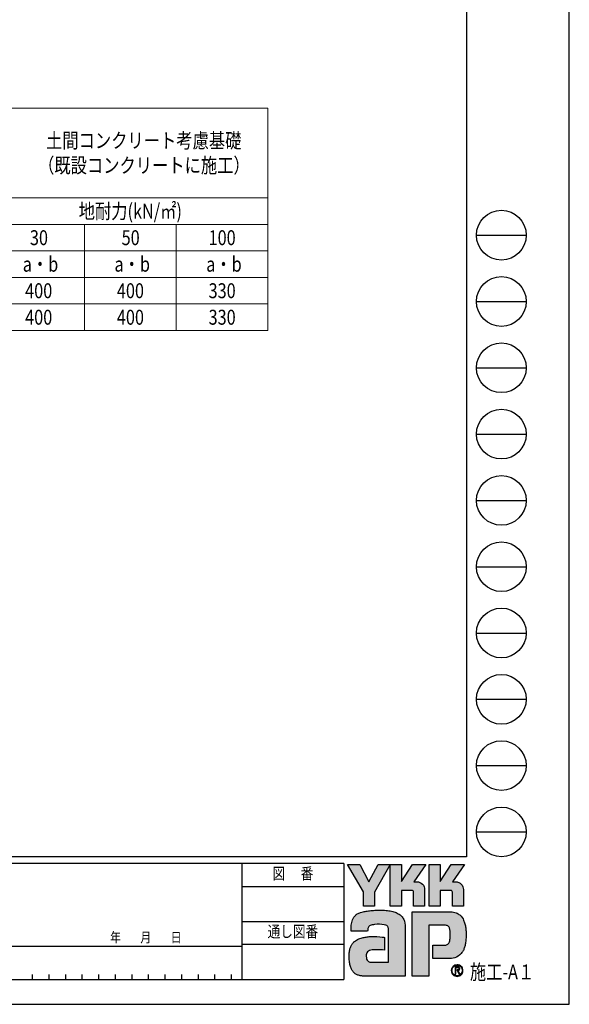
# Model space of a CAD drawing. Units: millimetres. Extents: x 0 to 25230, y 0 to 17820.
# Drawn here: x 20256 to 25230, y 0 to 8910 of the extents above; entities that cross this region are included whole.
import ezdxf
from ezdxf.enums import TextEntityAlignment as Align

# ---------------------------------------------------------------- set-up
doc = ezdxf.new("R2010")
doc.units = ezdxf.units.MM
doc.layers.add('TABLE1', color=255, linetype='Continuous', lineweight=13)
doc.layers.add('YKK_ZWAK', color=7, linetype='Continuous', lineweight=30)
doc.styles.add('text-b', font='extslim2.shx', dxfattribs={"width": 0.8, "bigfont": 'extfont2.shx'})

msp = doc.modelspace()

# ---------------------------------------------------------------- hatches: boundary and pattern name
at = {"layer": 'YKK_ZWAK', "linetype": 'ByBlock', "lineweight": -2}
h = msp.add_hatch(color=256, dxfattribs=at)
edge = h.paths.add_edge_path()
edge.add_arc((24215.09923091551, 305.5322991360492), 52.82240677180354, 44.93442000000285, 90.08535600000255)
edge.add_arc((24215.10511767425, 305.4309059531794), 52.9238089227244, 90.09156552177431, 179.923629932956)
edge.add_arc((24214.78256905086, 305.3735115219009), 52.60136887033488, 179.8606450800951, 225.1439939985764)
edge.add_arc((24215.03485903353, 305.3676658314476), 52.77548918720508, 224.9453553885787, 269.9844512830166)
edge.add_arc((24215.03162421489, 305.6282482552764), 53.03607082659606, 269.9880223087077, 314.9377721061914)
edge.add_arc((24215.38887684191, 305.2858700302758), 52.54136998478418, 314.9257166602815, 360.2350799932708)
edge.add_arc((24215.51833522151, 305.6940033741434), 52.41182310173932, 359.7894949650353, 405.1328750314316)
edge.add_line((24252.49304331719, 342.8406070154867), (24252.49304002674, 342.8406051458215))
edge = h.paths.add_edge_path(flags=16)
edge.add_arc((24214.93087930382, 304.8768648656984), 46.81618488384408, 224.628219000001, 270.1097310000005, ccw=False)
edge.add_arc((24214.58170307615, 305.3011320937622), 46.86892726251778, 179.755127369646, 225.2972179378844, ccw=False)
edge.add_arc((24214.77350857174, 305.6014386079105), 47.06041095339342, 134.8007046283088, 180.1217460165476, ccw=False)
edge.add_arc((24214.9107148483, 305.8684612558328), 46.96849103691909, 89.86602478721397, 135.148996271344, ccw=False)
edge.add_arc((24215.11560488439, 305.5113285511328), 47.32559081450389, 45.03107645709707, 90.11509058956278, ccw=False)
edge.add_arc((24215.14719935487, 305.4961330463962), 47.31402451378619, 0.0064280881064178175, 45.071149570043985, ccw=False)
edge.add_arc((24214.94530000575, 305.5766936922716), 47.51598315488305, 270.09072013900766, 359.9092589945101, ccw=False)
edge.add_line((24215.02053512486, 258.0607700997328), (24215.02054007267, 258.0607658395641))
edge = h.paths.add_edge_path(flags=0)
edge.add_arc((24222.02448351788, 322.4918328514702), 10.0585036628297, -1.6106014017748862, 42.86139266983258, ccw=False)
edge.add_line((24232.07901338382, 322.2091225579787), (24231.66122315396, 318.9948041250969))
edge.add_line((24231.66122315396, 318.9948041250969), (24230.51096311038, 316.4609717704655))
edge.add_line((24230.51096311038, 316.4609717704655), (24228.78404479872, 314.530287286337))
edge.add_line((24228.78404479872, 314.530287286337), (24226.63838700263, 313.1253195271745))
edge.add_line((24226.63838700263, 313.1253195271745), (24224.22987084408, 312.1676185165779))
edge.add_line((24224.22987084408, 312.1676185165779), (24221.7133586141, 311.5787342781473))
edge.add_line((24221.7133586141, 311.5787342781473), (24219.24676909638, 311.2832733280697))
edge.add_line((24219.24676909638, 311.2832733280697), (24216.98598341285, 311.2017668590829))
edge.add_line((24216.98598341285, 311.201766859083), (24211.03295468422, 311.201766859083))
edge.add_line((24211.03295468422, 311.201766859083), (24214.03748689725, 306.0913112536018))
edge.add_line((24214.03748689725, 306.0913112536018), (24233.67952709224, 272.3537460781819))
edge.add_line((24233.67952709224, 272.3537460781819), (24241.5418448569, 272.3537460781819))
edge.add_line((24241.5418448569, 272.3537460781819), (24222.60177912606, 304.8279609843044))
edge.add_line((24222.60177912606, 304.8279609843043), (24224.37454482653, 305.1804764626725))
edge.add_line((24224.37454482652, 305.1804764626725), (24226.065804058, 305.6277432112385))
edge.add_line((24226.065804058, 305.6277432112385), (24227.67046266618, 306.1687423991391))
edge.add_line((24227.67046266618, 306.1687423991391), (24229.18546415848, 306.8034740263751))
edge.add_line((24229.18546415848, 306.8034740263751), (24230.60367671886, 307.5319380929456))
edge.add_line((24230.60367671886, 307.5319380929456), (24231.92306268557, 308.3541345988514))
edge.add_line((24231.92306268557, 308.3541345988514), (24233.13750907348, 309.2680258823679))
edge.add_line((24233.13750907348, 309.2680258823679), (24234.24090289739, 310.2746307743556))
edge.add_arc((24222.2222129624, 321.7291830229507), 16.60288152607968, 316.3767372757107, 361.6565045120804)
edge.add_line((24238.81815602666, 322.2091296628369), (24238.74515413978, 323.9666987333003))
edge.add_line((24238.74515413978, 323.9666987333003), (24238.52508667352, 325.6610144573662))
edge.add_line((24238.52508667352, 325.6610144573662), (24238.16238288654, 327.2870685136556))
edge.add_line((24238.16238288654, 327.2870685136556), (24237.65602394794, 328.83671025527))
edge.add_line((24237.65602394794, 328.83671025527), (24237.01008518122, 330.3058643587596))
edge.add_line((24237.01008518122, 330.3058643587596), (24236.2235477555, 331.686380177226))
edge.add_line((24236.2235477555, 331.6863801772259), (24235.30048699422, 332.9752012180817))
edge.add_line((24235.30048699422, 332.9752012180817), (24234.24090289739, 334.1641768344288))
edge.add_line((24234.24090289739, 334.1641768344288), (24232.85223643202, 335.3918680235448))
edge.add_line((24232.85223643202, 335.3918680235448), (24231.30972650645, 336.4616404289983))
edge.add_line((24231.30972650645, 336.4616404289983), (24229.62152376755, 337.3734940507898))
edge.add_line((24229.62152376755, 337.3734940507898), (24227.79476003138, 338.1233535654695))
edge.add_line((24227.79476003138, 338.1233535654695), (24225.83554828311, 338.7102001421752))
edge.add_line((24225.83554828311, 338.7102001421752), (24223.75102033877, 339.1309772883204))
edge.add_line((24223.75102033877, 339.1309772883204), (24221.5483080144, 339.3856850039046))
edge.add_line((24221.5483080144, 339.3856850039047), (24219.23250546431, 339.4712667963411))
edge.add_line((24219.23250546431, 339.4712667963411), (24196.49525710954, 339.4712667963411))
edge.add_line((24196.49525710954, 339.4712667963411), (24196.49525710954, 272.5778888678961))
edge.add_line((24196.49525710954, 272.5778888678962), (24203.36727127601, 272.5778888678962))
edge.add_line((24203.36727127601, 272.5778888678962), (24203.36727127601, 332.6481565112718))
edge.add_line((24203.36727127601, 332.6481565112718), (24219.23250546431, 332.6481565112718))
edge.add_line((24219.23250546431, 332.6481565112718), (24220.87078549095, 332.594158475568))
edge.add_line((24220.87078549095, 332.594158475568), (24222.41227658566, 332.434202030181))
edge.add_line((24222.41227658566, 332.4342020301809), (24223.85290342501, 332.1693060059735))
edge.add_line((24223.85290342501, 332.1693060059736), (24225.18859068553, 331.8015080646699))
edge.add_line((24225.18859068553, 331.8015080646699), (24226.41526304379, 331.3328458679949))
edge.add_line((24226.41526304379, 331.3328458679949), (24227.52884517632, 330.7643382468109))
edge.add_line((24227.52884517632, 330.7643382468108), (24228.52424292882, 330.0970040319807))
edge.add_line((24228.52424292882, 330.0970040319807), (24229.39738097785, 329.3338997160919))
edge = h.paths.add_edge_path()
edge.add_arc((23515.10663025547, 137.821617633311), 714.0086562492776, 87.51793533789117, 91.66438817798303, ccw=False)
edge.add_arc((23524.38201061881, 336.6715938890437), 514.9439667974359, 81.92630775827178, 87.59083149003902, ccw=False)
edge.add_arc((23551.76237920331, 524.3094470389924), 325.3213306364254, 73.67137372319672, 82.0594330221652, ccw=False)
edge.add_arc((23592.37807720361, 660.2466744183502), 183.4497601690714, 60.60528288235503, 73.90849856205972, ccw=False)
edge.add_arc((23609.00607246944, 693.4064895356088), 146.408483161278, 52.173471518694726, 59.905419987328685, ccw=False)
edge.add_arc((23623.87708165586, 712.6565777616701), 122.0834223578822, 43.55041761169451, 52.145605771503426, ccw=False)
edge.add_arc((23632.06951492784, 720.5741586839232), 110.6906909600761, 34.48659260316282, 43.5018201335609, ccw=False)
edge.add_arc((23632.12668028049, 720.7428960021047), 110.5480821021176, 25.589150532184817, 34.43128324084961, ccw=False)
edge.add_arc((23622.290531935, 716.1340965166338), 121.410089321363, 17.430889992148195, 25.545905045019026, ccw=False)
edge.add_line((23738.12534458202, 752.5031213599162), (23742.3819651488, 735.2941886302096))
edge.add_line((23742.3819651488, 735.2941886302096), (23744.79353779995, 716.8716889774366))
edge.add_line((23744.79353779995, 716.8716889774366), (23745.55460445412, 697.241874752794))
edge.add_line((23745.55460445411, 697.241874752794), (23745.55460445411, 255))
edge.add_line((23745.55460445411, 255), (23383.65671267443, 255.0000000000005))
edge.add_arc((23382.17526866837, 533.7080788069616), 278.7120160104521, 263.6848746649659, 270.30454692996716, ccw=False)
edge.add_arc((23369.40326593277, 419.973834581811), 164.2631416179703, 253.691018885623, 263.74909316651605, ccw=False)
edge.add_arc((23354.31718291767, 368.1565959665288), 110.2945547390256, 239.8785013092501, 253.6535482446689, ccw=False)
edge.add_arc((23346.0782267157, 353.1719372531538), 93.19960783274281, 223.6420534782413, 239.6366294170112, ccw=False)
edge.add_arc((23356.00665360149, 361.9054022827173), 106.4132063319038, 208.2977657543149, 223.355606159757, ccw=False)
edge.add_arc((23400.01286036179, 385.3260160920848), 156.2633046623018, 196.3102007627962, 208.2099283034402, ccw=False)
edge.add_arc((23501.07808208734, 415.1822421245936), 261.6460791946991, 187.8047148541562, 196.3697110093865, ccw=False)
edge.add_arc((23692.49090873867, 442.1054482645241), 454.9423877690053, 181.9094794174699, 187.8904176513079, ccw=False)
edge.add_arc((23529.39889744671, 439.5388744215906), 291.8695218237568, 174.5558801097798, 182.4727230497099, ccw=False)
edge.add_arc((23441.94555653984, 447.914759541929), 204.0160080335223, 164.9753667854606, 174.5673877291292, ccw=False)
edge.add_arc((23392.37115866269, 461.1328416279454), 152.7097810434425, 153.891777935297, 164.9434116692619, ccw=False)
edge.add_arc((23369.78421875331, 471.9935034771113), 127.6482196321655, 142.0468818398376, 153.8077060405064, ccw=False)
edge.add_arc((23365.42486565184, 475.1159081661876), 122.2906733508516, 130.6022050713186, 141.944269337734, ccw=False)
edge.add_arc((23372.62552300743, 466.4597247160493), 133.5491645022301, 120.6072426230107, 130.5308147201121, ccw=False)
edge.add_arc((23386.8456337506, 442.2798031344242), 161.6004717740993, 112.58837614452091, 120.5816154340441, ccw=False)
edge.add_arc((23405.98014956424, 396.3036387459616), 211.3994411543884, 106.6130308198974, 112.5902350136696, ccw=False)
edge.add_arc((23436.07240199546, 295.1589843191572), 316.9256479274598, 99.87193010640078, 106.59824860692831, ccw=False)
edge.add_arc((23452.93140463257, 200.1825253255227), 413.386377010315, 94.78469170294778, 99.9171141639502, ccw=False)
edge.add_arc((23461.13843486393, 105.6879995745481), 508.2362544004778, 90.80098592879739, 94.81811646898808, ccw=False)
edge.add_arc((23462.38632361985, 35.32348625882071), 578.611396947654, 87.57779436069058, 90.82713927416393, ccw=False)
edge.add_line((23486.84010310533, 613.417908776969), (23515.22241725133, 611.5449544290623))
edge.add_line((23515.22241725133, 611.5449544290623), (23537.5348131365, 609.0437246620255))
edge.add_line((23537.5348131365, 609.0437246620254), (23552.13058407034, 606.7004136786508))
edge.add_line((23552.13058407034, 606.7004136786509), (23557.36126171758, 605.3015589046626))
edge.add_line((23557.36126171758, 605.3015589046626), (23557.36126171758, 490.5822226364054))
edge.add_line((23557.36126171758, 490.5822226364053), (23540.76654463184, 492.3335928887619))
edge.add_line((23540.76654463184, 492.3335928887619), (23522.56716893792, 493.3188023326416))
edge.add_line((23522.56716893792, 493.3188023326416), (23503.93886545095, 493.6998450751556))
edge.add_line((23503.93886545095, 493.6998450751556), (23486.0594026478, 493.6427905468645))
edge.add_line((23486.0594026478, 493.6427905468645), (23470.10451134361, 493.3126893474677))
edge.add_line((23470.10451134361, 493.3126893474677), (23457.25094118437, 492.8725544149381))
edge.add_line((23457.25094118437, 492.8725544149381), (23448.67544181608, 492.4874363489748))
edge.add_line((23448.67544181608, 492.4874363489748), (23445.55578171561, 492.3234045801386))
edge.add_line((23445.5557817156, 492.3234045801386), (23432.58606483806, 489.9536039943434))
edge.add_line((23432.58606483806, 489.9536039943434), (23421.40235846218, 486.2420031628507))
edge.add_line((23421.40235846219, 486.2420031628507), (23412.00670024972, 481.1631313141019))
edge.add_line((23412.00670024972, 481.1631313141019), (23404.40010903151, 474.6935553382633))
edge.add_line((23404.40010903151, 474.6935553382633), (23398.58054714584, 466.8088232946391))
edge.add_line((23398.58054714584, 466.8088232946391), (23394.55005225444, 457.4865209042576))
edge.add_line((23394.55005225444, 457.4865209042576), (23392.30760552644, 446.7011773955608))
edge.add_line((23392.30760552644, 446.7011773955607), (23391.85524462356, 434.4293596587146))
edge.add_line((23391.85524462356, 434.4293596587146), (23393.28670198514, 420.9339260562019))
edge.add_line((23393.28670198514, 420.9339260562019), (23396.15369203176, 409.7777281136142))
edge.add_line((23396.15369203176, 409.7777281136142), (23400.27791936249, 400.7478301807233))
edge.add_line((23400.27791936249, 400.7478301807233), (23405.48108857645, 393.631296607301))
edge.add_line((23405.48108857645, 393.631296607301), (23411.58184778012, 388.2151917431188))
edge.add_line((23411.58184778012, 388.2151917431188), (23418.4019015726, 384.2845422762236))
edge.add_line((23418.4019015726, 384.2845422762236), (23425.76193572213, 381.6284502181115))
edge.add_line((23425.76193572213, 381.6284502181115), (23433.48161716605, 380.0319422568297))
edge.add_line((23433.48161716605, 380.0319422568297), (23592.78702963189, 380.0319422568297))
edge.add_line((23592.78702963189, 380.0319422568297), (23592.78702963189, 674.7786918999934))
edge.add_line((23592.78702963189, 674.7786918999934), (23592.8328770207, 680.6227057263569))
edge.add_line((23592.8328770207, 680.6227057263571), (23592.52824659285, 686.3352903714793))
edge.add_line((23592.52824659286, 686.3352903714793), (23591.7804247399, 691.8400335206849))
edge.add_line((23591.7804247399, 691.8400335206849), (23590.49771668422, 697.0615416901604))
edge.add_line((23590.49771668422, 697.0615416901605), (23588.58740881734, 701.9264590578188))
edge.add_line((23588.58740881734, 701.9264590578186), (23585.95678753079, 706.3583733089838))
edge.add_line((23585.95678753078, 706.3583733089838), (23582.51212038522, 710.2839286215675))
edge.add_line((23582.51212038522, 710.2839286215675), (23578.16273143391, 713.6267126808941))
edge.add_line((23578.16273143392, 713.6267126808941), (23568.82005242628, 717.2945037853065))
edge.add_line((23568.82005242628, 717.2945037853065), (23553.8819543227, 720.4019379154337))
edge.add_line((23553.8819543227, 720.4019379154337), (23534.82370421182, 722.6943073556915))
edge.add_line((23534.82370421183, 722.6943073556915), (23513.12158801319, 723.9179232213579))
edge.add_line((23513.12158801319, 723.9179232213579), (23490.25087281546, 723.8201154585736))
edge.add_line((23490.25087281546, 723.8201154585736), (23467.68784453806, 722.1482140134683))
edge.add_arc((23488.69707148544, 534.0190425390005), 189.2986338476758, 96.37207465332192, 102.7534079932569)
edge.add_arc((23468.97070790301, 619.1134361748416), 101.9498992126776, 102.4978957058443, 112.8463169705322)
edge.add_line((23429.38757082712, 713.065323908439), (23422.41813283194, 709.1397815631633))
edge.add_line((23422.41813283194, 709.1397815631633), (23416.97655719619, 704.3461823558685))
edge.add_line((23416.97655719619, 704.3461823558685), (23412.86353700495, 698.7497444290527))
edge.add_line((23412.86353700494, 698.7497444290527), (23409.87632491657, 692.4146541270427))
edge.add_line((23409.87632491657, 692.4146541270427), (23407.81624891293, 685.4071354558904))
edge.add_line((23407.81624891293, 685.4071354558905), (23406.48259931413, 677.7923935907854))
edge.add_line((23406.48259931413, 677.7923935907854), (23405.67262877857, 669.6335960451929))
edge.add_line((23405.67262877857, 669.6335960451929), (23405.1876652881, 660.9979856560263))
edge.add_line((23405.1876652881, 660.9979856560263), (23255.23308247678, 660.6332442073099))
edge.add_line((23255.23308247678, 660.6332442073099), (23255.67016091672, 681.1423094661485))
edge.add_line((23255.67016091672, 681.1423094661486), (23256.50356456212, 704.1841882487543))
edge.add_arc((23528.41397493937, 688.624635335831), 272.3552293574905, 171.5562215410652, 176.7249302595971, ccw=False)
edge.add_arc((23436.12322128547, 702.3995721663429), 179.0421872877593, 163.4838524863008, 171.5798233267276, ccw=False)
edge.add_arc((23389.81594799799, 716.1369040038902), 130.7402432746554, 152.2125045740734, 163.4864976584933, ccw=False)
edge.add_arc((23369.80980386708, 726.48219497666), 108.2183852676059, 138.0385215069419, 152.1201504079557, ccw=False)
edge.add_arc((23369.79425029914, 725.9760942242258), 108.5459032196638, 122.60462867217839, 137.8343845030835, ccw=False)
edge.add_arc((23384.14591004183, 702.7622923075868), 135.835292339635, 108.37420791968111, 122.4280899168763, ccw=False)
edge.add_arc((23406.87812037982, 621.9233584592967), 219.7533541602695, 100.9315937394664, 107.3549899713762, ccw=False)
edge.add_arc((23481.15953170045, 261.5475446212612), 587.6943372579468, 97.86054447666328, 101.37937906247248, ccw=False)
edge.add_arc((23516.0337093463, 19.25641349270074), 832.4795423466506, 94.9020122383061, 97.95760039022957, ccw=False)
edge.add_arc((23518.4088048553, -0.136366549453669), 852.0046410072634, 91.61689723320723, 94.94970856324022, ccw=False)
edge = h.paths.add_edge_path()
edge.add_arc((24055.21578384926, 584.6492098579233), 236.9227274739547, 339.22498221091587, 347.3145741352372, ccw=False)
edge.add_arc((24166.07908619877, 541.72258698761), 118.0444617997937, 326.2325061058077, 339.6193101912123, ccw=False)
edge.add_arc((24121.23952524915, 575.1404917708217), 173.9175368509826, 318.6736738685102, 325.2911172618525, ccw=False)
edge.add_arc((24138.68539467576, 559.8390988178977), 150.712150044931, 311.5703269329227, 318.6624294560623, ccw=False)
edge.add_line((24238.68876056054, 447.0850346655062), (24224.84932000837, 436.3284603861098))
edge.add_line((24224.84932000837, 436.3284603861098), (24210.43286330631, 427.8721642287148))
edge.add_line((24210.43286330631, 427.8721642287148), (24195.54876323843, 421.5615258674009))
edge.add_line((24195.54876323843, 421.5615258674008), (24180.30297821442, 417.2437206728178))
edge.add_line((24180.30297821442, 417.2437206728178), (24164.80452313656, 414.7659240156147))
edge.add_line((24164.80452313656, 414.7659240156147), (24149.15935641451, 413.973273604717))
edge.add_line((24149.15935641451, 413.973273604717), (23995.07850861073, 413.973273604717))
edge.add_line((23995.07850861073, 413.973273604717), (23995.07850861073, 535.0113988811869))
edge.add_line((23995.07850861073, 535.0113988811868), (24081.96440455081, 535.0113988811868))
edge.add_line((24081.96440455081, 535.0113988811868), (24097.9845010302, 535.2345228400385))
edge.add_line((24097.9845010302, 535.2345228400386), (24112.069837702, 536.5987373647076))
edge.add_line((24112.069837702, 536.5987373647076), (24124.15826588362, 540.1442687656373))
edge.add_arc((24110.15681669957, 571.7154586364946), 34.53665602103649, 293.9167198020605, 314.0937636770703)
edge.add_arc((24105.44903623614, 575.871302849516), 40.80016326230778, 314.7809858171797, 333.9292818603019)
edge.add_arc((24075.14762041115, 590.5844784900715), 74.48469652012398, 334.0067642612878, 347.3498910530277)
edge.add_arc((23992.49005877579, 609.7259456127257), 159.3287513875799, 347.1430841970991, 355.4000769567)
edge.add_arc((23811.60837644706, 625.2709169476116), 340.8759141214543, 355.2339044354762, 360.2919344246406)
edge.add_line((24152.47986579817, 627.0077461543581), (24152.29226131619, 646.1047161103874))
edge.add_line((24152.29226131619, 646.1047161103874), (24151.38142652527, 663.3066563900812))
edge.add_line((24151.38142652527, 663.3066563900812), (24149.22659925142, 678.4128615859485))
edge.add_line((24149.22659925142, 678.4128615859485), (24145.3102134166, 691.2216031872523))
edge.add_arc((24107.13678477015, 675.2881851459559), 41.36525673925361, 22.65543833575849, 39.38165319252862)
edge.add_arc((24112.95695371709, 679.7382181532017), 34.04410522283022, 39.80779662169855, 59.7537818176739)
edge.add_arc((24108.81105774102, 671.9506695341073), 42.86124144080932, 60.2099075952312, 77.92418213913811)
edge.add_arc((24102.42487641148, 641.9682209200982), 73.51625883608702, 77.94572257653994, 90.63794058773097)
edge.add_line((24101.60635126415, 715.4799229126227), (23958.58194946011, 715.4799660194846))
edge.add_line((23958.58194946011, 715.4799660194846), (23958.58194946011, 254.9999999999999))
edge.add_line((23958.58194946011, 255), (23808.69053416226, 255))
edge.add_line((23808.69053416226, 255), (23808.69053416226, 837.625560443315))
edge.add_line((23808.69053416226, 837.625560443315), (24157.05733325935, 837.6255604433142))
edge.add_arc((24151.36417076997, 677.360709639309), 160.3659393461113, 78.73197638228368, 87.96551099663088, ccw=False)
edge.add_arc((24156.06670035624, 701.4068239156777), 135.8645001257934, 69.0303397675134, 78.69541395760581, ccw=False)
edge.add_arc((24160.45047819475, 713.0968240256271), 123.3799227999268, 59.39483710465089, 68.98849810507397, ccw=False)
edge.add_arc((24162.47681084216, 716.6583801034761), 119.282880853513, 50.30120407773393, 59.36159834971329, ccw=False)
edge.add_arc((24161.73847398069, 715.8206367337028), 120.3990698781899, 42.05209438652213, 50.28551138205171, ccw=False)
edge.add_line((24251.13913367495, 796.4646574281338), (24260.91593253509, 784.1267518620108))
edge.add_line((24260.91593253509, 784.1267518620111), (24268.23928877357, 772.1728093542139))
edge.add_line((24268.23928877357, 772.1728093542139), (24273.3487255482, 761.3548632579146))
edge.add_arc((24102.27663746115, 681.564980808369), 188.7646276816048, 14.762666767432506, 25.004857483356773, ccw=False)
edge.add_arc((23986.50554249836, 650.0113583946569), 308.756092867439, 7.913901303101682, 14.95041339176612, ccw=False)
edge.add_arc((23870.86930154241, 633.1973489711892), 425.6066892521905, 2.5437612488565833, 8.012513468652287, ccw=False)
edge.add_arc((23804.58820525412, 629.7114064927686), 491.9774849269936, -2.235807907604226, 2.606741948428123, ccw=False)
edge.add_arc((23823.50882867064, 628.4946194341688), 473.0240367747558, 352.8936963416039, 357.82205712252266, ccw=False)
edge.add_arc((23922.44909816801, 615.6218529770882), 373.2516769907646, 347.15165836895227, 352.9756549716377, ccw=False)
edge = h.paths.add_edge_path()
edge.add_arc((23849.44780990941, 1034.432645061352), 74.93244172118416, 78.2679820538109, 90.11215451062168, ccw=False)
edge.add_arc((23850.52185145212, 1039.886689092442), 69.37397035852715, 66.19963222081822, 78.22058292401289, ccw=False)
edge.add_line((23878.5177983184, 1103.360894265614), (23890.64732639036, 1096.432923088705))
edge.add_line((23890.64732639036, 1096.432923088705), (23900.91816031358, 1087.398949832365))
edge.add_line((23900.91816031358, 1087.398949832365), (23909.17578445281, 1076.644171249539))
edge.add_line((23909.17578445281, 1076.644171249539), (23915.26635534786, 1064.551667744464))
edge.add_line((23915.26635534786, 1064.551667744464), (23919.03297304593, 1051.507576213966))
edge.add_line((23919.03297304592, 1051.507576213966), (23920.3238317485, 1037.894977062284))
edge.add_line((23920.3238317485, 1037.894977062285), (23920.3238317485, 887.3453970273679))
edge.add_line((23920.3238317485, 887.3453970273679), (23821.23132324676, 887.3453970273679))
edge.add_line((23821.23132324676, 887.3453970273679), (23821.23132324676, 1015.771064886642))
edge.add_arc((23807.17283266104, 1016.12000630727), 14.06282040217777, 358.5781712163345, 452.1682981404213)
edge.add_line((23806.64076712745, 1030.172757779202), (23711.30864267839, 1030.173257956634))
edge.add_line((23711.30864267839, 1030.173257956634), (23711.30864267839, 887.7101384760846))
edge.add_line((23711.30864267839, 887.7101384760846), (23609.7424128429, 887.7101384760846))
edge.add_line((23609.7424128429, 887.7101384760846), (23609.7424128429, 1266))
edge.add_line((23609.7424128429, 1266), (23711.30864267839, 1266))
edge.add_line((23711.30864267839, 1266), (23711.30864267839, 1111.24570499622))
edge.add_line((23711.30864267839, 1111.24570499622), (23811.20704639223, 1266))
edge.add_line((23811.20704639223, 1266), (23930.51621569532, 1266))
edge.add_line((23930.51621569532, 1266), (23823.47784529822, 1109.364943224346))
edge.add_line((23823.47784529822, 1109.364943224346), (23827.27197142956, 1109.364943224346))
edge.add_line((23827.27197142956, 1109.364943224346), (23831.4583474429, 1109.364943224346))
edge.add_line((23831.4583474429, 1109.364943224346), (23835.75781368196, 1109.364943224346))
edge.add_line((23835.75781368196, 1109.364943224346), (23839.89630464477, 1109.364943224346))
edge.add_line((23839.89630464477, 1109.364943224346), (23843.59567950592, 1109.364943224346))
edge.add_line((23843.59567950592, 1109.364943224346), (23846.58085393256, 1109.364943224346))
edge.add_line((23846.58085393256, 1109.364943224346), (23848.57470593016, 1109.364943224346))
edge.add_line((23848.57470593016, 1109.364943224346), (23849.30113233499, 1109.364943224346))
h.paths.add_polyline_path([(23223.05942267506, 1266), (23333.49355633632, 1266), (23416.41416256019, 1109.701157408917), (23499.11673897951, 1266), (23609.62932261718, 1266), (23468.01488924495, 1014.029882942908), (23468.01488924495, 887.5980670812271), (23367.29123253263, 887.5980670812271), (23367.29123253263, 1017.427683868801)])
edge = h.paths.add_edge_path()
edge.add_arc((24200.33646841573, 1034.298898144128), 75.06617907927941, 78.2785069830033, 90.10825959996419, ccw=False)
edge.add_arc((24201.37125718174, 1039.563196159212), 69.7014597940011, 66.2482987955566, 78.2322632326792, ccw=False)
edge.add_line((24229.44518366182, 1103.360908887843), (24241.61010652468, 1096.432923088705))
edge.add_line((24241.61010652468, 1096.432923088705), (24251.92271251324, 1087.398949832365))
edge.add_line((24251.92271251324, 1087.398949832365), (24260.22108988698, 1076.644171249539))
edge.add_line((24260.22108988698, 1076.644171249539), (24266.34731986221, 1064.551667744464))
edge.add_line((24266.34731986221, 1064.551667744464), (24270.14042716269, 1051.507576213966))
edge.add_line((24270.14042716269, 1051.507576213966), (24271.43943651217, 1037.894977062284))
edge.add_line((24271.43943651217, 1037.894977062285), (24271.43943651217, 887.5980670812276))
edge.add_line((24271.43943651217, 887.5980670812271), (24172.12176638986, 887.5980670812271))
edge.add_line((24172.12176638986, 887.5980670812271), (24172.12176638985, 1015.771064886641))
edge.add_arc((24158.12904199953, 1016.186504375748), 13.99889016432453, 358.2994062850051, 452.4345457850627)
edge.add_line((24157.53439637467, 1030.172759142971), (24062.30911955462, 1030.173257956634))
edge.add_line((24062.30911955461, 1030.173257956634), (24062.30911955461, 887.5980670812271))
edge.add_line((24062.30911955461, 887.5980670812271), (23960.68787285256, 887.5980670812271))
edge.add_line((23960.68787285256, 887.5980670812271), (23960.68787285256, 1266))
edge.add_line((23960.68787285256, 1266), (24062.30911955462, 1266))
edge.add_line((24062.30911955461, 1266), (24062.30911955461, 1111.24570499622))
edge.add_line((24062.30911955461, 1111.24570499622), (24162.09748953533, 1266))
edge.add_line((24162.09748953533, 1266), (24281.40767766927, 1266))
edge.add_line((24281.40767766928, 1266), (24174.36828844131, 1109.364943224346))
edge.add_line((24174.36828844131, 1109.364943224346), (24178.20316780715, 1109.364943224346))
edge.add_line((24178.20316780715, 1109.364943224346), (24182.40788277601, 1109.364943224346))
edge.add_line((24182.40788277601, 1109.364943224346), (24186.71040550766, 1109.364943224346))
edge.add_line((24186.71040550766, 1109.364943224346), (24190.84074582357, 1109.364943224346))
edge.add_line((24190.84074582357, 1109.364943224346), (24194.52483822178, 1109.364943224346))
edge.add_line((24194.52483822178, 1109.364943224346), (24197.49371135463, 1109.364943224346))
edge.add_line((24197.49371135463, 1109.364943224346), (24199.47431855101, 1109.364943224346))
edge.add_line((24199.47431855101, 1109.364943224346), (24200.19463197069, 1109.364943224346))

# ---------------------------------------------------------------- linework, layer by layer
at = {"layer": 'TABLE1', "lineweight": 15}
for p, q in [((16323.06437101, 8110.37912495), (22503.06437101, 8110.37912495)), ((22503.06437101, 7057.37912495), (22503.06437101, 6817.37912495)), ((17523.06437101, 6577.37912495), (22503.06437101, 6577.37912495))]:
    msp.add_line(p, q, dxfattribs=at)
at = {"layer": 'TABLE1'}
for p, q in [((22503.06437101, 8110.37912495), (22503.06437101, 7057.37912495)), ((17523.06437101, 7297.37912495), (22503.06437101, 7297.37912495)), ((17523.06437101, 7057.37912495), (22503.06437101, 7057.37912495)), ((20843.06437101, 7057.37912495), (20843.06437101, 6097.37912495)), ((21673.06437101, 7057.37912495), (21673.06437101, 6097.37912495)), ((17523.06437101, 6817.37912495), (22503.06437101, 6817.37912495)), ((22503.06437101, 6817.37912495), (22503.06437101, 6097.37912495)), ((16923.06437101, 6337.37912495), (22503.06437101, 6337.37912495)), ((16323.06437101, 6097.37912495), (22503.06437101, 6097.37912495))]:
    msp.add_line(p, q, dxfattribs=at)
at = {"layer": 'YKK_ZWAK'}
for p, q in [((25230, 0), (25230, 17820)), ((24300.05942268, 17235), (24300.05942268, 1335)), ((24390.05942268, 6960), (24840.05942268, 6960)), ((24390.05942268, 6360), (24840.05942268, 6360)), ((24390.05942268, 5760), (24840.05942268, 5760)), ((24390.05942268, 5160), (24840.05942268, 5160)), ((24390.05942268, 4560), (24840.05942268, 4560)), ((24390.05942268, 3960), (24840.05942268, 3960)), ((24390.05942268, 3360), (24840.05942268, 3360)), ((24390.05942268, 2760), (24840.05942268, 2760)), ((24390.05942268, 2160), (24840.05942268, 2160)), ((24390.05942268, 1560), (24840.05942268, 1560)), ((24300.05942268, 1335), (900.05942268, 1335)), ((22267.55942268, 1275), (19170.05942268, 1275)), ((22267.55942268, 1275), (22267.55942268, 225)), ((23190.05942268, 1275), (22267.55942268, 1275)), ((23190.05942268, 1275), (23190.05942268, 225)), ((22267.55942268, 1065), (23190.05942268, 1065)), ((22267.55942268, 750), (23190.05942268, 750)), ((23190.05942268, 540), (22267.55942268, 540)), ((19170.05942268, 525), (22267.55942268, 525)), ((20370.05942268, 270), (20370.05942268, 225)), ((20520.05942268, 270), (20520.05942268, 225)), ((20670.05942268, 270), (20670.05942268, 225)), ((20820.05942268, 270), (20820.05942268, 225)), ((20970.05942268, 270), (20970.05942268, 225)), ((21120.05942268, 270), (21120.05942268, 225)), ((21270.05942268, 270), (21270.05942268, 225)), ((21420.05942268, 270), (21420.05942268, 225)), ((21570.05942268, 270), (21570.05942268, 225)), ((21720.05942268, 270), (21720.05942268, 225)), ((21870.05942268, 270), (21870.05942268, 225)), ((22020.05942268, 270), (22020.05942268, 225)), ((22170.05942268, 270), (22170.05942268, 225)), ((19170.05942268, 225), (22267.55942268, 225)), ((22267.55942268, 225), (23190.05942268, 225)), ((0, 0), (25230, 0))]:
    msp.add_line(p, q, dxfattribs=at)
at = {"layer": 'YKK_ZWAK', "linetype": 'ByBlock', "lineweight": -2}
msp.add_lwpolyline([(23223.05942268, 1266), (23333.49355634, 1266), (23416.41416256, 1109.70115741), (23499.11673898, 1266), (23609.62932262, 1266), (23468.01488924, 1014.02988294), (23468.01488924, 887.59806708), (23367.29123253, 887.59806708), (23367.29123253, 1017.42768387)], close=True, dxfattribs=at)
for points in [[(23849.30113234, 1109.36494322, -0.05172601), (23864.68415835, 1107.79969835, -0.05249945), (23878.51779832, 1103.36089427), (23890.64732639, 1096.43292309), (23900.91816031, 1087.39894983), (23909.17578445, 1076.64417125), (23915.26635535, 1064.55166774), (23919.03297305, 1051.50757621), (23920.32383175, 1037.89497706), (23920.32383175, 887.34539703), (23821.23132325, 887.34539703), (23821.23132325, 1015.77106489, 0.4326875), (23806.64076713, 1030.17275778), (23711.30864268, 1030.17325796), (23711.30864268, 887.71013848), (23609.74241284, 887.71013848), (23609.74241284, 1266), (23711.30864268, 1266), (23711.30864268, 1111.245705), (23811.20704639, 1266), (23930.5162157, 1266), (23823.4778453, 1109.36494322), (23827.27197143, 1109.36494322), (23831.45834744, 1109.36494322), (23835.75781368, 1109.36494322), (23839.89630464, 1109.36494322), (23843.59567951, 1109.36494322), (23846.58085393, 1109.36494322), (23848.57470593, 1109.36494322)], [(24200.19463197, 1109.36494322, -0.05166292), (24215.58650882, 1107.79969752, -0.05233762), (24229.44518366, 1103.36090889), (24241.61010652, 1096.43292309), (24251.92271251, 1087.39894983), (24260.22108989, 1076.64417125), (24266.34731986, 1064.55166774), (24270.14042716, 1051.50757621), (24271.43943651, 1037.89497706), (24271.43943651, 887.59806708), (24172.12176639, 887.59806708), (24172.12176639, 1015.77106489, 0.43551369), (24157.53439637, 1030.17275914), (24062.30911955, 1030.17325796), (24062.30911955, 887.59806708), (23960.68787285, 887.59806708), (23960.68787285, 1266), (24062.30911955, 1266), (24062.30911955, 1111.245705), (24162.09748954, 1266), (24281.40767767, 1266), (24174.36828844, 1109.36494322), (24178.20316781, 1109.36494322), (24182.40788278, 1109.36494322), (24186.71040551, 1109.36494322), (24190.84074582, 1109.36494322), (24194.52483822, 1109.36494322), (24197.49371135, 1109.36494322), (24199.47431855, 1109.36494322)], [(23494.36827139, 851.52903785, -0.01809429), (23546.02795499, 851.16041013, -0.02472118), (23596.70416096, 846.51156438, -0.03661616), (23643.2252398, 836.50892382, -0.05811151), (23682.41951633, 820.07894196, -0.0337498), (23698.79441831, 809.05032591, -0.03752118), (23712.35928473, 796.77115292, -0.03935665), (23723.30728073, 783.2487082, -0.03860024), (23731.83157963, 768.49026768, -0.03542324), (23738.12534458, 752.50312136), (23742.38196515, 735.29418863), (23744.7935378, 716.87168898), (23745.55460445, 697.24187475), (23745.55460445, 255), (23383.65671267, 255, -0.0288918), (23351.51786668, 256.68730058, -0.04391483), (23323.27535784, 262.32043059, -0.06017746), (23298.96747903, 272.75586702, -0.06990303), (23278.63288543, 288.85014593, -0.06579693), (23262.31026812, 311.45980952, -0.05196907), (23250.03832431, 341.44140695, -0.03738925), (23241.8557171, 379.65146325, -0.02610269), (23237.80114282, 426.94652496, -0.03455749), (23238.84593992, 467.22996765, -0.04187754), (23244.90394534, 500.80270705, -0.04825926), (23255.24320651, 528.33553477, -0.05136137), (23269.13177857, 550.49926289, -0.04952953), (23285.83767501, 567.96464469, -0.04332683), (23304.62893705, 581.40250891, -0.03489123), (23324.77359668, 591.48360567, -0.02608639), (23345.53971499, 598.87875466, -0.02935753), (23381.73662071, 607.39205301, -0.02239816), (23418.45018667, 612.12832553, -0.01752983), (23454.0336039, 613.87459096, -0.01417889), (23486.84010311, 613.41790878), (23515.22241725, 611.54495443), (23537.53481314, 609.04372466), (23552.13058407, 606.70041368), (23557.36126172, 605.3015589), (23557.36126172, 490.58222264), (23540.76654463, 492.33359289), (23522.56716894, 493.31880233), (23503.93886545, 493.69984508), (23486.05940265, 493.64279055), (23470.10451134, 493.31268935), (23457.25094118, 492.87255441), (23448.67544182, 492.48743635), (23445.55578172, 492.32340458), (23432.58606484, 489.95360399), (23421.40235846, 486.24200316), (23412.00670025, 481.16313131), (23404.40010903, 474.69355534), (23398.58054715, 466.80882329), (23394.55005225, 457.4865209), (23392.30760553, 446.7011774), (23391.85524462, 434.42935966), (23393.28670199, 420.93392606), (23396.15369203, 409.77772811), (23400.27791936, 400.74783018), (23405.48108858, 393.63129661), (23411.58184778, 388.21519174), (23418.40190157, 384.28454228), (23425.76193572, 381.62845022), (23433.48161717, 380.03194226), (23592.78702963, 380.03194226), (23592.78702963, 674.7786919), (23592.83287702, 680.62270573), (23592.52824659, 686.33529037), (23591.78042474, 691.84003352), (23590.49771668, 697.06154169), (23588.58740882, 701.92645906), (23585.95678753, 706.35837331), (23582.51212039, 710.28392862), (23578.16273143, 713.62671268), (23568.82005243, 717.29450379), (23553.88195432, 720.40193792), (23534.82370421, 722.69430736), (23513.12158801, 723.91792322), (23490.25087282, 723.82011546), (23467.68784454, 722.14821401, 0.02785102), (23446.90836664, 718.64752605, 0.04518422), (23429.38757083, 713.06532391), (23422.41813283, 709.13978156), (23416.9765572, 704.34618236), (23412.863537, 698.74974443), (23409.87632492, 692.41465413), (23407.81624891, 685.40713546), (23406.48259931, 677.79239359), (23405.67262878, 669.63359605), (23405.18766529, 660.99798566), (23255.23308248, 660.63324421), (23255.67016092, 681.14230947), (23256.50356456, 704.18418825, -0.02255657), (23259.01096043, 728.61696872, -0.03534004), (23264.46837668, 753.29867974, -0.04923179), (23274.1523112, 777.08716515, -0.06152013), (23289.3392043, 798.84034252, -0.06655033), (23311.30550159, 817.41612583, -0.06139861), (23341.32765626, 831.67243073, -0.02803469), (23365.20477976, 837.68913273, -0.01535502), (23400.78503182, 843.71983339, -0.01333331), (23444.89673833, 848.69099185, -0.01454316)], [(24286.35533035, 532.62144001, -0.03531217), (24276.73389554, 500.61287852, -0.05847747), (24264.20944062, 476.11063303, -0.02888207), (24251.84477754, 460.29460504, -0.03095502), (24238.68876056, 447.08503467), (24224.84932001, 436.32846039), (24210.43286331, 427.87216423), (24195.54876324, 421.56152587), (24180.30297821, 417.24372067), (24164.80452314, 414.76592402), (24149.15935641, 413.9732736), (23995.07850861, 413.9732736), (23995.07850861, 535.01139888), (24081.96440455, 535.01139888), (24097.98450103, 535.23452284), (24112.0698377, 536.59873736), (24124.15826588, 540.14426877, 0.08826713), (24134.18861791, 546.91116184, 0.08374516), (24142.09787656, 557.94044049, 0.05828624), (24147.82424621, 574.27257861, 0.03604352), (24151.30561005, 596.94816445, 0.0220734), (24152.4798658, 627.00774615), (24152.29226132, 646.10471611), (24151.38142653, 663.30665639), (24149.22659925, 678.41286159), (24145.31021342, 691.22160319, 0.07311173), (24139.10951321, 701.53373907, 0.08725118), (24130.10554685, 709.14785695, 0.07744739), (24117.77788075, 713.86346117, 0.05543693), (24101.60635126, 715.47992291), (23958.58194946, 715.47996602), (23958.58194946, 255), (23808.69053416, 255), (23808.69053416, 837.62556044), (24157.05733326, 837.62556044, -0.04031071), (24182.6994892, 834.63541301, -0.04219686), (24204.68901019, 828.27302659, -0.04188471), (24223.26553799, 819.28944906, -0.03955404), (24238.66894761, 808.43617676, -0.03594052), (24251.13913367, 796.46465743), (24260.91593254, 784.12675186), (24268.23928877, 772.17280935), (24273.34872555, 761.35486326, -0.04471976), (24284.81007469, 729.66517785, -0.03071223), (24292.32106914, 692.5223987, -0.02386646), (24296.0566042, 652.08680615, -0.02113275), (24296.19116258, 610.51822992, -0.02150735), (24292.89925245, 569.97650746, -0.02541745)], [(24252.49304003, 342.84060515, 0.1995971), (24215.02053912, 358.35464729, 0.41335534), (24162.18135576, 305.50144856, 0.20019794), (24177.68137858, 268.08536766, 0.19908971), (24215.02053702, 252.59217859, 0.19868444), (24252.49303702, 268.08537464, 0.20031601), (24267.92980459, 305.50144246, 0.20047039), (24252.49304332, 342.84060702)], [(24215.02054007, 258.06076584, -0.2010974), (24181.61273033, 271.98832406, -0.20137243), (24167.71320386, 305.50144148, -0.20036901), (24181.61272242, 338.99372126, -0.20019623), (24215.02054157, 352.83682389, -0.19929348), (24248.5616956, 338.99372037, -0.19920596), (24262.46122357, 305.50144127, -0.41328625), (24215.02053512, 258.0607701)], [(24229.39738098, 329.33389972, -0.19651844), (24232.07901338, 322.20912256), (24231.66122315, 318.99480413), (24230.51096311, 316.46097177), (24228.7840448, 314.53028729), (24226.638387, 313.12531953), (24224.22987084, 312.16761852), (24221.71335861, 311.57873428), (24219.2467691, 311.28327333), (24216.98598341, 311.20176686), (24211.03295468, 311.20176686), (24214.0374869, 306.09131125), (24233.67952709, 272.35374608), (24241.54184486, 272.35374608), (24222.60177913, 304.82796098), (24224.37454483, 305.18047646), (24226.06580406, 305.62774321), (24227.67046267, 306.1687424), (24229.18546416, 306.80347403), (24230.60367672, 307.53193809), (24231.92306269, 308.3541346), (24233.13750907, 309.26802588), (24234.2409029, 310.27463077, 0.20018169), (24238.81815603, 322.20912966), (24238.74515414, 323.96669873), (24238.52508667, 325.66101446), (24238.16238289, 327.28706851), (24237.65602395, 328.83671026), (24237.01008518, 330.30586436), (24236.22354776, 331.68638018), (24235.30048699, 332.97520122), (24234.2409029, 334.16417683), (24232.85223643, 335.39186802), (24231.30972651, 336.46164043), (24229.62152377, 337.37349405), (24227.79476003, 338.12335357), (24225.83554828, 338.71020014), (24223.75102034, 339.13097729), (24221.54830801, 339.385685), (24219.23250546, 339.4712668), (24196.49525711, 339.4712668), (24196.49525711, 272.57788887), (24203.36727128, 272.57788887), (24203.36727128, 332.64815651), (24219.23250546, 332.64815651), (24220.87078549, 332.59415848), (24222.41227659, 332.43420203), (24223.85290343, 332.16930601), (24225.18859069, 331.80150806), (24226.41526304, 331.33284587), (24227.52884518, 330.76433825), (24228.52424293, 330.09700403)]]:
    msp.add_lwpolyline(points, format="xyb", close=True, dxfattribs=at)
at = {"layer": 'YKK_ZWAK'}
for centre in [(24615.05942268, 6960), (24615.05942268, 6360), (24615.05942268, 5760), (24615.05942268, 5160), (24615.05942268, 4560), (24615.05942268, 3960), (24615.05942268, 3360), (24615.05942268, 2760), (24615.05942268, 2160), (24615.05942268, 1560)]:
    msp.add_circle(centre, 225, dxfattribs=at)

# ---------------------------------------------------------------- texts
at = {"layer": 'TABLE1', "style": 'text-b', "width": 0.8}
for s, p in [('土間コンクリート考慮基礎', (20494.86437101, 7748.87912495)), ('（既設コンクリートに施工）', (20422.86437101, 7523.87912495)), ('地耐力(kN/㎡)', (20790.06437101, 7109.87912495)), ('30', (20348.86437101, 6869.87912495)), ('50', (21178.86437101, 6869.87912495)), ('100', (21965.66437101, 6869.87912495)), ('a・b', (20284.06437101, 6629.87912495)), ('a・b', (21114.06437101, 6629.87912495)), ('a・b', (21944.06437101, 6629.87912495)), ('400', (20305.66437101, 6389.87912495)), ('400', (21135.66437101, 6389.87912495)), ('330', (21965.66437101, 6389.87912495)), ('400', (20305.66437101, 6149.87912495)), ('400', (21135.66437101, 6149.87912495)), ('330', (21965.66437101, 6149.87912495))]:
    msp.add_text(s, height=135, dxfattribs=at).set_placement(p)
at = {"layer": 'YKK_ZWAK', "style": 'text-b', "width": 0.8}
for s, p in [('図\u3000 番', (22728.80942268, 1170)), ('通し図番', (22728.80942268, 645))]:
    msp.add_text(s, height=105, dxfattribs=at).set_placement(p, align=Align.MIDDLE)
for s, height, p in [('年        月        日', 90, (21074.72067378, 560.35619004)), ('施工-A１', 135, (24330.05942268, 225))]:
    msp.add_text(s, height=height, dxfattribs=at).set_placement(p)

doc.saveas('drawing.dxf')
